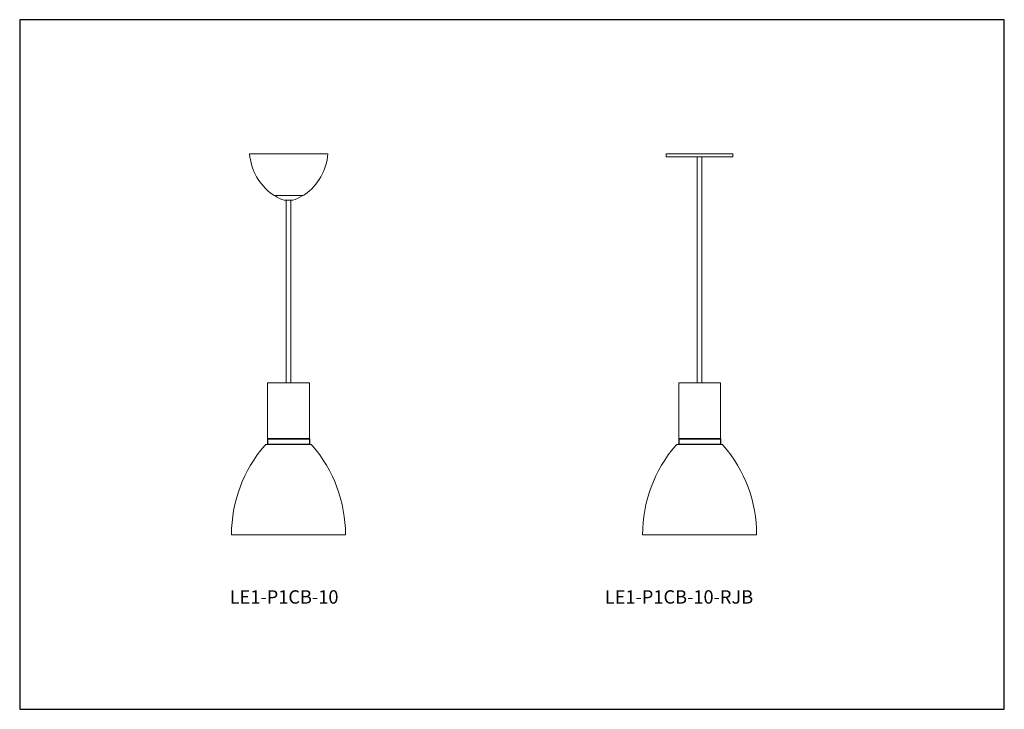
# Model space of a CAD drawing. Units: inches. Extents: x 0 to 88.5, y 0 to 62.
import ezdxf

# ---------------------------------------------------------------- set-up
doc = ezdxf.new("R2010")
doc.units = ezdxf.units.IN
doc.header["$MEASUREMENT"] = 0
doc.layers.add('DIM', color=251, linetype='Continuous')
doc.layers.add('MAIN', color=1, linetype='Continuous')

msp = doc.modelspace()

# ---------------------------------------------------------------- linework, layer by layer
at = {"color": 7, "lineweight": 15}
for p, q in [((58.113, 49.931), (64.113, 49.931)), ((58.113, 49.681), (58.113, 49.931)), ((64.113, 49.681), (58.113, 49.681)), ((64.113, 49.931), (64.113, 49.681)), ((22.285, 24.356), (26.035, 24.356)), ((59.238, 24.356), (62.988, 24.356)), ((19.035, 15.691), (29.285, 15.691)), ((55.988, 15.691), (66.238, 15.691))]:
    msp.add_line(p, q, dxfattribs=at)
at = {"color": 7, "linetype": 'Continuous', "lineweight": 15}
for p, q in [((22.963, 46.181), (22.997, 46.181)), ((22.997, 46.181), (25.367, 46.181)), ((23.777, 45.772), (23.788, 45.772)), ((23.814, 45.768), (23.803, 45.768)), ((24.527, 45.768), (23.814, 45.768)), ((22.217, 23.816), (24.16, 23.816)), ((24.16, 23.816), (26.103, 23.816)), ((59.17, 23.816), (61.113, 23.816)), ((61.113, 23.816), (63.056, 23.816))]:
    msp.add_line(p, q, dxfattribs=at)
for p, q in [((22.285, 24.356), (22.325, 24.356)), ((22.325, 24.316), (22.285, 24.316)), ((22.285, 24.316), (22.285, 23.816)), ((22.325, 24.356), (22.325, 24.316)), ((22.325, 24.316), (25.995, 24.316)), ((26.035, 24.356), (25.995, 24.356)), ((25.995, 24.356), (25.995, 24.316)), ((25.995, 24.316), (26.035, 24.316)), ((26.035, 24.316), (26.035, 23.816)), ((59.238, 24.356), (59.278, 24.356)), ((59.238, 24.316), (59.238, 23.816)), ((59.278, 24.316), (59.238, 24.316)), ((59.278, 24.356), (59.278, 24.316)), ((59.278, 24.316), (62.948, 24.316)), ((62.948, 24.356), (62.948, 24.316)), ((62.988, 24.356), (62.948, 24.356)), ((62.948, 24.316), (62.988, 24.316)), ((62.988, 24.316), (62.988, 23.816)), ((26.035, 23.816), (22.285, 23.816)), ((62.988, 23.816), (59.238, 23.816))]:
    msp.add_line(p, q)
msp.add_lwpolyline([(0, 0), (88.5, 0), (88.5, 62), (0, 62)], close=True)
for centre, radius, start, end in [((25.643, 50.348), 5, 184.79008, 234.58795), ((22.722, 50.348), 5, 305.41205, 355.20992), ((23.035, 46.681), 0.5, 234.58795, 270), ((22.963, 46.166), 0.015, 90, 235.6272), ((24.507, 48.423), 2.75, 235.6272, 254.60537), ((23.823, 48.423), 2.75, 285.39463, 304.3728), ((25.329, 46.681), 0.5, 270, 305.41205), ((25.367, 46.166), 0.015, 304.3728, 90), ((23.803, 45.868), 0.1, 254.60537, 270), ((24.527, 45.868), 0.1, 270, 285.39463), ((31.327, 15.691), 12.292, 139.1577, 180), ((22.217, 23.566), 0.25, 90, 139.1577), ((26.103, 23.566), 0.25, 40.8423, 90), ((16.993, 15.691), 12.292, 0, 40.8423), ((68.279, 15.691), 12.292, 139.1577, 180), ((59.17, 23.566), 0.25, 90, 139.1577), ((63.056, 23.566), 0.25, 40.8423, 90), ((53.946, 15.691), 12.292, 0, 40.8423)]:
    msp.add_arc(centre, radius, start, end, dxfattribs=at)
at = {"layer": 'DIM', "color": 7, "lineweight": 15}
msp.add_line((20.66, 49.931), (27.66, 49.931), dxfattribs=at)
at = {"layer": 'MAIN', "color": 7, "lineweight": 15}
for p, q in [((60.903, 49.681), (60.903, 29.356)), ((61.323, 49.681), (61.323, 29.356)), ((23.95, 45.768), (23.95, 29.356)), ((24.37, 45.768), (24.37, 29.356)), ((22.285, 29.356), (26.035, 29.356)), ((22.285, 24.356), (22.285, 29.356)), ((25.91, 29.356), (22.41, 29.356)), ((26.035, 29.356), (26.035, 24.356)), ((59.238, 29.356), (62.988, 29.356)), ((59.238, 24.356), (59.238, 29.356)), ((62.863, 29.356), (59.363, 29.356)), ((62.988, 29.356), (62.988, 24.356))]:
    msp.add_line(p, q, dxfattribs=at)

# ---------------------------------------------------------------- texts
at = {"color": 7, "char_height": 1.2, "width": 4.1625, "attachment_point": 1}
for s, insert in [('LE1-P1CB-10', (18.874, 10.702)), ('LE1-P1CB-10-RJB', (52.59, 10.702))]:
    msp.add_mtext(s, dxfattribs=dict(at, insert=insert))

doc.saveas('drawing.dxf')
